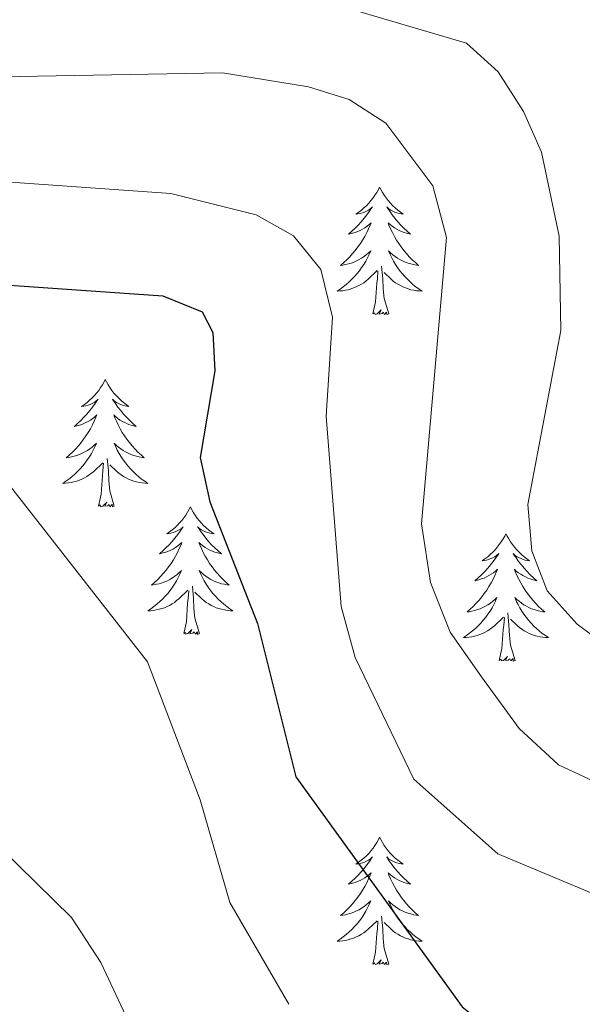
# Model space of a CAD drawing. Units: metres. Extents: x 607365 to 611866, y 4677969 to 4681008.
# Drawn here: x 609157 to 609210, y 4678470 to 4678562 of the extents above; entities that cross this region are included whole.
import ezdxf

# ---------------------------------------------------------------- set-up
doc = ezdxf.new("R2010")
doc.units = ezdxf.units.M
doc.header["$MEASUREMENT"] = 0
for name, color, linetype, lineweight in [('Level 36', 19, 'Continuous', 40), ('Level 4', 36, 'Continuous', 30), ('Level 5', 36, 'Continuous', 0)]:
    doc.layers.add(name, color=color, linetype=linetype, lineweight=lineweight)

msp = doc.modelspace()

# ---------------------------------------------------------------- linework, layer by layer
at = {"layer": 'Level 36', "color": 92, "linetype": 'Continuous', "lineweight": 0}
for points in [[(609190.88, 4678546.65), (609190.77, 4678546.43), (609190.62, 4678546.16), (609190.45, 4678545.89), (609190.27, 4678545.64), (609190.07, 4678545.39), (609189.87, 4678545.15), (609189.65, 4678544.92), (609189.42, 4678544.71), (609189.18, 4678544.51), (609188.93, 4678544.31), (609188.67, 4678544.14), (609188.86, 4678544.16), (609189.07, 4678544.2), (609189.27, 4678544.25), (609189.46, 4678544.32), (609189.65, 4678544.41), (609189.83, 4678544.51), (609190.01, 4678544.62), (609190.21, 4678544.81), (609190.17, 4678544.74), (609189.94, 4678544.4), (609189.7, 4678544.06), (609189.44, 4678543.74), (609189.17, 4678543.42), (609188.89, 4678543.11), (609188.6, 4678542.82), (609188.3, 4678542.54), (609187.98, 4678542.27), (609188.11, 4678542.29), (609188.35, 4678542.35), (609188.59, 4678542.42), (609188.83, 4678542.51), (609189.06, 4678542.61), (609189.29, 4678542.73), (609189.5, 4678542.86), (609189.71, 4678543.01), (609189.91, 4678543.16), (609190.09, 4678543.33), (609190, 4678543.11), (609189.85, 4678542.75), (609189.68, 4678542.4), (609189.49, 4678542.05), (609189.29, 4678541.71), (609189.08, 4678541.38), (609188.85, 4678541.06), (609188.61, 4678540.74), (609188.36, 4678540.44), (609188.1, 4678540.15), (609187.82, 4678539.87), (609187.54, 4678539.6), (609187.24, 4678539.34), (609187.44, 4678539.37), (609187.7, 4678539.41), (609187.97, 4678539.47), (609188.23, 4678539.55), (609188.48, 4678539.65), (609188.73, 4678539.76), (609188.97, 4678539.88), (609189.2, 4678540.02), (609189.43, 4678540.17), (609189.64, 4678540.33), (609189.85, 4678540.51), (609190.05, 4678540.69), (609189.9, 4678540.37)], [(609190.88, 4678546.65), (609190.99, 4678546.43), (609191.15, 4678546.16), (609191.32, 4678545.89), (609191.5, 4678545.64), (609191.69, 4678545.39), (609191.9, 4678545.15), (609192.12, 4678544.92), (609192.35, 4678544.71), (609192.59, 4678544.51), (609192.84, 4678544.31), (609193.1, 4678544.14), (609192.9, 4678544.16), (609192.7, 4678544.2), (609192.5, 4678544.25), (609192.3, 4678544.32), (609192.11, 4678544.41), (609191.93, 4678544.51), (609191.76, 4678544.62), (609191.55, 4678544.81), (609191.59, 4678544.74), (609191.83, 4678544.4), (609192.07, 4678544.06), (609192.32, 4678543.74), (609192.59, 4678543.42), (609192.87, 4678543.11), (609193.16, 4678542.82), (609193.47, 4678542.54), (609193.78, 4678542.27), (609193.65, 4678542.29), (609193.41, 4678542.35), (609193.17, 4678542.42), (609192.93, 4678542.51), (609192.7, 4678542.61), (609192.48, 4678542.73), (609192.26, 4678542.86), (609192.05, 4678543.01), (609191.86, 4678543.16), (609191.67, 4678543.33), (609191.76, 4678543.11), (609191.91, 4678542.75), (609192.09, 4678542.4), (609192.27, 4678542.05), (609192.47, 4678541.71), (609192.68, 4678541.38), (609192.91, 4678541.06), (609193.15, 4678540.74), (609193.4, 4678540.44), (609193.66, 4678540.15), (609193.94, 4678539.87), (609194.23, 4678539.6), (609194.52, 4678539.34), (609194.33, 4678539.37), (609194.06, 4678539.41), (609193.8, 4678539.47), (609193.54, 4678539.55), (609193.28, 4678539.65), (609193.03, 4678539.76), (609192.79, 4678539.88), (609192.56, 4678540.02), (609192.33, 4678540.17), (609192.12, 4678540.33), (609191.91, 4678540.51), (609191.72, 4678540.69), (609191.86, 4678540.37)], [(609189.905, 4678540.366), (609189.754, 4678540.046), (609189.584, 4678539.726), (609189.404, 4678539.426), (609189.204, 4678539.126), (609188.994, 4678538.836), (609188.774, 4678538.566), (609188.534, 4678538.296), (609188.294, 4678538.036), (609188.034, 4678537.786), (609187.764, 4678537.556), (609187.484, 4678537.336), (609187.194, 4678537.127), (609186.904, 4678536.937), (609187.174, 4678536.947), (609187.434, 4678536.967), (609187.694, 4678537.006), (609187.954, 4678537.066), (609188.214, 4678537.136), (609188.454, 4678537.226), (609188.704, 4678537.326), (609188.944, 4678537.446), (609189.174, 4678537.576), (609189.394, 4678537.716), (609189.604, 4678537.876), (609189.814, 4678538.046), (609190.654, 4678538.846)], [(609191.865, 4678540.366), (609192.015, 4678540.046), (609192.184, 4678539.726), (609192.374, 4678539.426), (609192.564, 4678539.126), (609192.774, 4678538.835), (609192.994, 4678538.565), (609193.234, 4678538.295), (609193.484, 4678538.035), (609193.734, 4678537.785), (609194.004, 4678537.555), (609194.284, 4678537.335), (609194.574, 4678537.125), (609194.864, 4678536.935), (609194.604, 4678536.945), (609194.334, 4678536.965), (609194.074, 4678537.005), (609193.814, 4678537.065), (609193.564, 4678537.135), (609193.314, 4678537.225), (609193.064, 4678537.326), (609192.834, 4678537.446), (609192.594, 4678537.576), (609192.374, 4678537.716), (609192.164, 4678537.876), (609191.964, 4678538.046), (609191.304, 4678538.666)], [(609191.73, 4678534.8), (609191.3, 4678536.24), (609191.21, 4678537.15), (609191.17, 4678538.09), (609191.06, 4678539.26)], [(609190.26, 4678534.8), (609190.51, 4678535.92), (609190.62, 4678537.66), (609190.67, 4678538.09), (609190.73, 4678538.82)], [(609191.73, 4678534.8), (609191.56, 4678534.73), (609191.54, 4678534.97), (609191.35, 4678534.75), (609191.23, 4678534.95), (609191.11, 4678534.85), (609190.84, 4678534.79), (609191.03, 4678535.19), (609190.65, 4678534.81), (609190.46, 4678534.75), (609190.42, 4678534.91), (609190.26, 4678534.8)], [(609165.22, 4678528.67), (609165.11, 4678528.45), (609164.96, 4678528.17), (609164.79, 4678527.91), (609164.61, 4678527.65), (609164.41, 4678527.4), (609164.21, 4678527.16), (609163.99, 4678526.94), (609163.76, 4678526.72), (609163.52, 4678526.52), (609163.27, 4678526.33), (609163.01, 4678526.15), (609163.21, 4678526.17), (609163.41, 4678526.21), (609163.61, 4678526.27), (609163.8, 4678526.33), (609163.99, 4678526.42), (609164.17, 4678526.52), (609164.35, 4678526.63), (609164.55, 4678526.82), (609164.51, 4678526.76), (609164.28, 4678526.41), (609164.04, 4678526.08), (609163.78, 4678525.75), (609163.51, 4678525.43), (609163.23, 4678525.13), (609162.94, 4678524.83), (609162.64, 4678524.55), (609162.33, 4678524.28), (609162.45, 4678524.3), (609162.69, 4678524.36), (609162.94, 4678524.43), (609163.17, 4678524.52), (609163.4, 4678524.63), (609163.63, 4678524.74), (609163.84, 4678524.87), (609164.05, 4678525.02), (609164.25, 4678525.18), (609164.43, 4678525.35), (609164.35, 4678525.13), (609164.19, 4678524.76), (609164.02, 4678524.41), (609163.83, 4678524.06), (609163.63, 4678523.72), (609163.42, 4678523.39), (609163.19, 4678523.07), (609162.96, 4678522.76), (609162.71, 4678522.45), (609162.44, 4678522.16), (609162.17, 4678521.88), (609161.88, 4678521.61), (609161.58, 4678521.35), (609161.78, 4678521.38), (609162.05, 4678521.43), (609162.31, 4678521.49), (609162.57, 4678521.57), (609162.82, 4678521.66), (609163.07, 4678521.77), (609163.31, 4678521.89), (609163.55, 4678522.03), (609163.77, 4678522.18), (609163.99, 4678522.35), (609164.19, 4678522.52), (609164.39, 4678522.71), (609164.25, 4678522.38)], [(609165.22, 4678528.67), (609165.33, 4678528.45), (609165.49, 4678528.17), (609165.66, 4678527.91), (609165.84, 4678527.65), (609166.03, 4678527.4), (609166.24, 4678527.16), (609166.46, 4678526.94), (609166.69, 4678526.72), (609166.93, 4678526.52), (609167.18, 4678526.33), (609167.44, 4678526.15), (609167.24, 4678526.17), (609167.04, 4678526.21), (609166.84, 4678526.27), (609166.64, 4678526.33), (609166.45, 4678526.42), (609166.27, 4678526.52), (609166.1, 4678526.63), (609165.89, 4678526.82), (609165.94, 4678526.76), (609166.17, 4678526.41), (609166.41, 4678526.08), (609166.67, 4678525.75), (609166.93, 4678525.43), (609167.21, 4678525.13), (609167.51, 4678524.83), (609167.81, 4678524.55), (609168.12, 4678524.28), (609168, 4678524.3), (609167.75, 4678524.36), (609167.51, 4678524.43), (609167.27, 4678524.52), (609167.04, 4678524.63), (609166.82, 4678524.74), (609166.6, 4678524.87), (609166.4, 4678525.02), (609166.2, 4678525.18), (609166.01, 4678525.35), (609166.1, 4678525.13), (609166.26, 4678524.76), (609166.43, 4678524.41), (609166.61, 4678524.06), (609166.81, 4678523.72), (609167.02, 4678523.39), (609167.25, 4678523.07), (609167.49, 4678522.76), (609167.74, 4678522.45), (609168.01, 4678522.16), (609168.28, 4678521.88), (609168.57, 4678521.61), (609168.86, 4678521.35), (609168.67, 4678521.38), (609168.4, 4678521.43), (609168.14, 4678521.49), (609167.88, 4678521.57), (609167.62, 4678521.66), (609167.38, 4678521.77), (609167.13, 4678521.89), (609166.9, 4678522.03), (609166.68, 4678522.18), (609166.46, 4678522.35), (609166.25, 4678522.52), (609166.06, 4678522.71), (609166.2, 4678522.38)], [(609164.251, 4678522.381), (609164.091, 4678522.061), (609163.921, 4678521.751), (609163.741, 4678521.441), (609163.541, 4678521.151), (609163.331, 4678520.862), (609163.111, 4678520.582), (609162.871, 4678520.312), (609162.631, 4678520.052), (609162.371, 4678519.812), (609162.101, 4678519.572), (609161.821, 4678519.352), (609161.53, 4678519.142), (609161.24, 4678518.952), (609161.51, 4678518.962), (609161.77, 4678518.992), (609162.03, 4678519.032), (609162.291, 4678519.082), (609162.551, 4678519.162), (609162.801, 4678519.242), (609163.041, 4678519.352), (609163.281, 4678519.462), (609163.511, 4678519.592), (609163.731, 4678519.742), (609163.941, 4678519.901), (609164.151, 4678520.071), (609164.991, 4678520.871)], [(609166.201, 4678522.381), (609166.351, 4678522.061), (609166.521, 4678521.751), (609166.711, 4678521.441), (609166.901, 4678521.151), (609167.111, 4678520.861), (609167.341, 4678520.581), (609167.571, 4678520.311), (609167.821, 4678520.051), (609168.081, 4678519.811), (609168.351, 4678519.571), (609168.621, 4678519.351), (609168.911, 4678519.141), (609169.201, 4678518.951), (609168.941, 4678518.961), (609168.671, 4678518.991), (609168.411, 4678519.031), (609168.151, 4678519.081), (609167.901, 4678519.161), (609167.651, 4678519.241), (609167.411, 4678519.351), (609167.171, 4678519.461), (609166.941, 4678519.591), (609166.711, 4678519.741), (609166.501, 4678519.901), (609166.301, 4678520.071), (609165.641, 4678520.691)], [(609166.07, 4678516.82), (609165.65, 4678518.26), (609165.55, 4678519.16), (609165.51, 4678520.11), (609165.41, 4678521.27)], [(609164.6, 4678516.82), (609164.85, 4678517.93), (609164.96, 4678519.68), (609165.01, 4678520.11), (609165.07, 4678520.83)], [(609166.07, 4678516.82), (609165.9, 4678516.75), (609165.88, 4678516.99), (609165.69, 4678516.77), (609165.57, 4678516.97), (609165.45, 4678516.86), (609165.18, 4678516.81), (609165.37, 4678517.2), (609164.99, 4678516.82), (609164.8, 4678516.77), (609164.76, 4678516.93), (609164.6, 4678516.82)], [(609173.18, 4678516.75), (609173.07, 4678516.53), (609172.92, 4678516.25), (609172.75, 4678515.99), (609172.57, 4678515.73), (609172.37, 4678515.48), (609172.17, 4678515.25), (609171.95, 4678515.02), (609171.72, 4678514.8), (609171.48, 4678514.6), (609171.23, 4678514.41), (609170.97, 4678514.23), (609171.17, 4678514.25), (609171.37, 4678514.29), (609171.57, 4678514.35), (609171.76, 4678514.42), (609171.95, 4678514.5), (609172.13, 4678514.6), (609172.31, 4678514.71), (609172.51, 4678514.9), (609172.47, 4678514.84), (609172.24, 4678514.49), (609172, 4678514.16), (609171.74, 4678513.83), (609171.47, 4678513.51), (609171.19, 4678513.21), (609170.9, 4678512.92), (609170.6, 4678512.63), (609170.29, 4678512.36), (609170.41, 4678512.39), (609170.65, 4678512.44), (609170.9, 4678512.52), (609171.13, 4678512.6), (609171.36, 4678512.71), (609171.59, 4678512.83), (609171.8, 4678512.96), (609172.01, 4678513.1), (609172.21, 4678513.26), (609172.39, 4678513.43), (609172.31, 4678513.21), (609172.15, 4678512.85), (609171.98, 4678512.49), (609171.79, 4678512.14), (609171.59, 4678511.8), (609171.38, 4678511.47), (609171.15, 4678511.15), (609170.92, 4678510.84), (609170.67, 4678510.54), (609170.4, 4678510.24), (609170.13, 4678509.96), (609169.84, 4678509.69), (609169.54, 4678509.43), (609169.74, 4678509.46), (609170.01, 4678509.51), (609170.27, 4678509.57), (609170.53, 4678509.65), (609170.78, 4678509.74), (609171.03, 4678509.85), (609171.27, 4678509.97), (609171.51, 4678510.11), (609171.73, 4678510.26), (609171.95, 4678510.43), (609172.15, 4678510.6), (609172.35, 4678510.79), (609172.21, 4678510.46)], [(609173.18, 4678516.75), (609173.29, 4678516.53), (609173.45, 4678516.25), (609173.62, 4678515.99), (609173.8, 4678515.73), (609173.99, 4678515.48), (609174.2, 4678515.25), (609174.42, 4678515.02), (609174.65, 4678514.8), (609174.89, 4678514.6), (609175.14, 4678514.41), (609175.4, 4678514.23), (609175.2, 4678514.25), (609175, 4678514.29), (609174.8, 4678514.35), (609174.6, 4678514.42), (609174.41, 4678514.5), (609174.23, 4678514.6), (609174.06, 4678514.71), (609173.85, 4678514.9), (609173.9, 4678514.84), (609174.13, 4678514.49), (609174.37, 4678514.16), (609174.63, 4678513.83), (609174.89, 4678513.51), (609175.17, 4678513.21), (609175.47, 4678512.92), (609175.77, 4678512.63), (609176.08, 4678512.36), (609175.96, 4678512.39), (609175.71, 4678512.44), (609175.47, 4678512.52), (609175.23, 4678512.6), (609175, 4678512.71), (609174.78, 4678512.83), (609174.56, 4678512.96), (609174.36, 4678513.1), (609174.16, 4678513.26), (609173.97, 4678513.43), (609174.06, 4678513.21), (609174.22, 4678512.85), (609174.39, 4678512.49), (609174.57, 4678512.14), (609174.77, 4678511.8), (609174.98, 4678511.47), (609175.21, 4678511.15), (609175.45, 4678510.84), (609175.7, 4678510.54), (609175.97, 4678510.24), (609176.24, 4678509.96), (609176.53, 4678509.69), (609176.82, 4678509.43), (609176.63, 4678509.46), (609176.36, 4678509.51), (609176.1, 4678509.57), (609175.84, 4678509.65), (609175.58, 4678509.74), (609175.34, 4678509.85), (609175.09, 4678509.97), (609174.86, 4678510.11), (609174.64, 4678510.26), (609174.42, 4678510.43), (609174.21, 4678510.6), (609174.02, 4678510.79), (609174.16, 4678510.46)], [(609202.7, 4678514.24), (609202.59, 4678514.02), (609202.43, 4678513.75), (609202.26, 4678513.48), (609202.08, 4678513.22), (609201.89, 4678512.97), (609201.68, 4678512.74), (609201.46, 4678512.51), (609201.23, 4678512.29), (609200.99, 4678512.09), (609200.74, 4678511.9), (609200.48, 4678511.72), (609200.68, 4678511.75), (609200.88, 4678511.78), (609201.08, 4678511.84), (609201.28, 4678511.91), (609201.47, 4678511.99), (609201.65, 4678512.09), (609201.82, 4678512.2), (609202.03, 4678512.39), (609201.99, 4678512.33), (609201.75, 4678511.99), (609201.51, 4678511.65), (609201.26, 4678511.32), (609200.99, 4678511.01), (609200.71, 4678510.7), (609200.42, 4678510.41), (609200.11, 4678510.13), (609199.8, 4678509.85), (609199.92, 4678509.88), (609200.17, 4678509.93), (609200.41, 4678510.01), (609200.65, 4678510.1), (609200.88, 4678510.2), (609201.1, 4678510.32), (609201.32, 4678510.45), (609201.53, 4678510.59), (609201.72, 4678510.75), (609201.91, 4678510.92), (609201.82, 4678510.7), (609201.67, 4678510.34), (609201.49, 4678509.98), (609201.31, 4678509.64), (609201.11, 4678509.3), (609200.9, 4678508.97), (609200.67, 4678508.64), (609200.43, 4678508.33), (609200.18, 4678508.03), (609199.92, 4678507.74), (609199.64, 4678507.45), (609199.35, 4678507.19), (609199.06, 4678506.93), (609199.25, 4678506.95), (609199.52, 4678507), (609199.78, 4678507.06), (609200.04, 4678507.14), (609200.3, 4678507.23), (609200.55, 4678507.34), (609200.79, 4678507.47), (609201.02, 4678507.6), (609201.25, 4678507.75), (609201.46, 4678507.92), (609201.67, 4678508.09), (609201.86, 4678508.28), (609201.72, 4678507.95)], [(609202.7, 4678514.24), (609202.81, 4678514.02), (609202.96, 4678513.75), (609203.13, 4678513.48), (609203.31, 4678513.22), (609203.51, 4678512.97), (609203.71, 4678512.74), (609203.93, 4678512.51), (609204.16, 4678512.29), (609204.4, 4678512.09), (609204.65, 4678511.9), (609204.91, 4678511.72), (609204.72, 4678511.75), (609204.51, 4678511.78), (609204.31, 4678511.84), (609204.12, 4678511.91), (609203.93, 4678511.99), (609203.75, 4678512.09), (609203.57, 4678512.2), (609203.37, 4678512.39), (609203.41, 4678512.33), (609203.64, 4678511.99), (609203.88, 4678511.65), (609204.14, 4678511.32), (609204.41, 4678511.01), (609204.69, 4678510.7), (609204.98, 4678510.41), (609205.28, 4678510.12), (609205.6, 4678509.85), (609205.47, 4678509.88), (609205.23, 4678509.93), (609204.98, 4678510.01), (609204.75, 4678510.09), (609204.52, 4678510.2), (609204.29, 4678510.32), (609204.08, 4678510.45), (609203.87, 4678510.59), (609203.67, 4678510.75), (609203.49, 4678510.92), (609203.57, 4678510.7), (609203.73, 4678510.34), (609203.9, 4678509.98), (609204.09, 4678509.64), (609204.29, 4678509.3), (609204.5, 4678508.97), (609204.73, 4678508.64), (609204.97, 4678508.33), (609205.22, 4678508.03), (609205.48, 4678507.73), (609205.75, 4678507.45), (609206.04, 4678507.18), (609206.34, 4678506.93), (609206.14, 4678506.95), (609205.88, 4678507), (609205.61, 4678507.06), (609205.35, 4678507.14), (609205.1, 4678507.23), (609204.85, 4678507.34), (609204.61, 4678507.47), (609204.38, 4678507.6), (609204.15, 4678507.75), (609203.93, 4678507.92), (609203.73, 4678508.09), (609203.53, 4678508.28), (609203.67, 4678507.95)], [(609172.209, 4678510.461), (609172.049, 4678510.141), (609171.879, 4678509.831), (609171.699, 4678509.521), (609171.499, 4678509.231), (609171.289, 4678508.941), (609171.069, 4678508.661), (609170.829, 4678508.391), (609170.589, 4678508.131), (609170.329, 4678507.891), (609170.059, 4678507.651), (609169.779, 4678507.431), (609169.489, 4678507.221), (609169.199, 4678507.031), (609169.469, 4678507.041), (609169.729, 4678507.071), (609169.989, 4678507.111), (609170.249, 4678507.171), (609170.509, 4678507.241), (609170.759, 4678507.321), (609170.999, 4678507.431), (609171.239, 4678507.541), (609171.469, 4678507.671), (609171.689, 4678507.821), (609171.899, 4678507.981), (609172.109, 4678508.151), (609172.949, 4678508.951)], [(609174.159, 4678510.46), (609174.309, 4678510.14), (609174.479, 4678509.83), (609174.669, 4678509.52), (609174.859, 4678509.23), (609175.069, 4678508.94), (609175.299, 4678508.66), (609175.529, 4678508.39), (609175.779, 4678508.13), (609176.039, 4678507.89), (609176.309, 4678507.65), (609176.579, 4678507.43), (609176.869, 4678507.22), (609177.159, 4678507.03), (609176.899, 4678507.04), (609176.629, 4678507.07), (609176.369, 4678507.11), (609176.109, 4678507.17), (609175.859, 4678507.24), (609175.609, 4678507.32), (609175.369, 4678507.43), (609175.129, 4678507.54), (609174.899, 4678507.67), (609174.669, 4678507.82), (609174.459, 4678507.98), (609174.259, 4678508.15), (609173.599, 4678508.77)], [(609172.56, 4678504.9), (609172.81, 4678506.01), (609172.92, 4678507.76), (609172.97, 4678508.19), (609173.03, 4678508.91)], [(609174.03, 4678504.9), (609173.61, 4678506.34), (609173.51, 4678507.24), (609173.47, 4678508.19), (609173.37, 4678509.35)], [(609201.72, 4678507.946), (609201.57, 4678507.626), (609201.4, 4678507.316), (609201.21, 4678507.006), (609201.019, 4678506.716), (609200.809, 4678506.426), (609200.579, 4678506.146), (609200.349, 4678505.876), (609200.099, 4678505.626), (609199.849, 4678505.376), (609199.579, 4678505.146), (609199.299, 4678504.926), (609199.009, 4678504.716), (609198.719, 4678504.526), (609198.979, 4678504.526), (609199.249, 4678504.556), (609199.509, 4678504.596), (609199.769, 4678504.656), (609200.019, 4678504.726), (609200.269, 4678504.816), (609200.519, 4678504.916), (609200.749, 4678505.026), (609200.979, 4678505.166), (609201.209, 4678505.306), (609201.419, 4678505.466), (609201.619, 4678505.636), (609202.469, 4678506.436)], [(609203.67, 4678507.945), (609203.83, 4678507.625), (609204, 4678507.315), (609204.18, 4678507.005), (609204.38, 4678506.715), (609204.59, 4678506.425), (609204.809, 4678506.145), (609205.049, 4678505.875), (609205.289, 4678505.625), (609205.549, 4678505.375), (609205.819, 4678505.145), (609206.099, 4678504.925), (609206.389, 4678504.715), (609206.679, 4678504.525), (609206.409, 4678504.535), (609206.149, 4678504.555), (609205.889, 4678504.595), (609205.629, 4678504.655), (609205.369, 4678504.725), (609205.119, 4678504.815), (609204.879, 4678504.915), (609204.639, 4678505.025), (609204.409, 4678505.165), (609204.189, 4678505.305), (609203.979, 4678505.465), (609203.769, 4678505.635), (609203.119, 4678506.255)], [(609202.08, 4678502.39), (609202.32, 4678503.51), (609202.44, 4678505.25), (609202.49, 4678505.68), (609202.55, 4678506.41)], [(609203.55, 4678502.39), (609203.12, 4678503.83), (609203.03, 4678504.73), (609202.98, 4678505.68), (609202.88, 4678506.85)], [(609174.03, 4678504.9), (609173.86, 4678504.83), (609173.84, 4678505.07), (609173.65, 4678504.85), (609173.53, 4678505.05), (609173.41, 4678504.94), (609173.14, 4678504.89), (609173.33, 4678505.28), (609172.95, 4678504.9), (609172.76, 4678504.85), (609172.72, 4678505.01), (609172.56, 4678504.9)], [(609203.55, 4678502.39), (609203.37, 4678502.32), (609203.36, 4678502.56), (609203.17, 4678502.34), (609203.05, 4678502.54), (609202.92, 4678502.43), (609202.65, 4678502.38), (609202.85, 4678502.77), (609202.47, 4678502.39), (609202.28, 4678502.34), (609202.24, 4678502.5), (609202.08, 4678502.39)], [(609190.88, 4678485.85), (609190.77, 4678485.64), (609190.61, 4678485.36), (609190.45, 4678485.09), (609190.27, 4678484.84), (609190.07, 4678484.59), (609189.86, 4678484.35), (609189.65, 4678484.13), (609189.41, 4678483.91), (609189.17, 4678483.71), (609188.92, 4678483.52), (609188.66, 4678483.34), (609188.86, 4678483.36), (609189.07, 4678483.4), (609189.27, 4678483.45), (609189.46, 4678483.52), (609189.65, 4678483.61), (609189.83, 4678483.71), (609190, 4678483.82), (609190.21, 4678484.01), (609190.17, 4678483.95), (609189.94, 4678483.6), (609189.69, 4678483.26), (609189.44, 4678482.94), (609189.17, 4678482.62), (609188.89, 4678482.32), (609188.6, 4678482.02), (609188.3, 4678481.74), (609187.98, 4678481.47), (609188.11, 4678481.49), (609188.35, 4678481.55), (609188.59, 4678481.62), (609188.83, 4678481.71), (609189.06, 4678481.81), (609189.29, 4678481.93), (609189.5, 4678482.06), (609189.71, 4678482.21), (609189.91, 4678482.37), (609190.09, 4678482.53), (609190, 4678482.31), (609189.85, 4678481.95), (609189.68, 4678481.6), (609189.49, 4678481.25), (609189.29, 4678480.91), (609189.08, 4678480.58), (609188.85, 4678480.26), (609188.61, 4678479.95), (609188.36, 4678479.64), (609188.1, 4678479.35), (609187.82, 4678479.07), (609187.54, 4678478.8), (609187.24, 4678478.54), (609187.43, 4678478.57), (609187.7, 4678478.61), (609187.97, 4678478.68), (609188.22, 4678478.76), (609188.48, 4678478.85), (609188.73, 4678478.96), (609188.97, 4678479.08), (609189.2, 4678479.22), (609189.43, 4678479.37), (609189.64, 4678479.53), (609189.85, 4678479.71), (609190.05, 4678479.9), (609189.9, 4678479.57)], [(609190.88, 4678485.85), (609190.99, 4678485.64), (609191.15, 4678485.36), (609191.31, 4678485.09), (609191.5, 4678484.84), (609191.69, 4678484.59), (609191.9, 4678484.35), (609192.12, 4678484.13), (609192.35, 4678483.91), (609192.59, 4678483.71), (609192.84, 4678483.52), (609193.1, 4678483.34), (609192.9, 4678483.36), (609192.7, 4678483.4), (609192.5, 4678483.45), (609192.3, 4678483.52), (609192.11, 4678483.61), (609191.93, 4678483.71), (609191.76, 4678483.82), (609191.55, 4678484.01), (609191.59, 4678483.95), (609191.82, 4678483.6), (609192.07, 4678483.26), (609192.32, 4678482.94), (609192.59, 4678482.62), (609192.87, 4678482.32), (609193.16, 4678482.02), (609193.47, 4678481.74), (609193.78, 4678481.47), (609193.65, 4678481.49), (609193.41, 4678481.55), (609193.17, 4678481.62), (609192.93, 4678481.71), (609192.7, 4678481.81), (609192.48, 4678481.93), (609192.26, 4678482.06), (609192.05, 4678482.21), (609191.86, 4678482.37), (609191.67, 4678482.53), (609191.76, 4678482.31), (609191.91, 4678481.95), (609192.09, 4678481.6), (609192.27, 4678481.25), (609192.47, 4678480.91), (609192.68, 4678480.58), (609192.91, 4678480.26), (609193.15, 4678479.95), (609193.4, 4678479.64), (609193.66, 4678479.35), (609193.94, 4678479.07), (609194.22, 4678478.8), (609194.52, 4678478.54), (609194.33, 4678478.57), (609194.06, 4678478.61), (609193.79, 4678478.68), (609193.54, 4678478.76), (609193.28, 4678478.85), (609193.03, 4678478.96), (609192.79, 4678479.08), (609192.56, 4678479.22), (609192.33, 4678479.37), (609192.12, 4678479.53), (609191.91, 4678479.71), (609191.72, 4678479.9), (609191.86, 4678479.57)], [(609189.905, 4678479.569), (609189.755, 4678479.249), (609189.585, 4678478.929), (609189.405, 4678478.629), (609189.205, 4678478.329), (609188.995, 4678478.049), (609188.775, 4678477.769), (609188.535, 4678477.5), (609188.295, 4678477.24), (609188.035, 4678477), (609187.764, 4678476.76), (609187.484, 4678476.54), (609187.194, 4678476.33), (609186.904, 4678476.14), (609187.174, 4678476.15), (609187.434, 4678476.17), (609187.694, 4678476.21), (609187.954, 4678476.27), (609188.204, 4678476.34), (609188.454, 4678476.43), (609188.704, 4678476.53), (609188.944, 4678476.649), (609189.175, 4678476.779), (609189.395, 4678476.929), (609189.605, 4678477.079), (609189.805, 4678477.249), (609190.655, 4678478.049)], [(609191.855, 4678479.569), (609192.015, 4678479.249), (609192.185, 4678478.929), (609192.365, 4678478.629), (609192.565, 4678478.329), (609192.775, 4678478.049), (609192.995, 4678477.769), (609193.235, 4678477.499), (609193.475, 4678477.239), (609193.735, 4678476.999), (609194.005, 4678476.759), (609194.285, 4678476.539), (609194.575, 4678476.329), (609194.865, 4678476.139), (609194.595, 4678476.149), (609194.335, 4678476.169), (609194.075, 4678476.209), (609193.815, 4678476.269), (609193.565, 4678476.339), (609193.315, 4678476.429), (609193.065, 4678476.529), (609192.825, 4678476.649), (609192.595, 4678476.779), (609192.375, 4678476.929), (609192.165, 4678477.079), (609191.965, 4678477.249), (609191.305, 4678477.869)], [(609190.26, 4678474), (609190.51, 4678475.12), (609190.62, 4678476.86), (609190.67, 4678477.3), (609190.73, 4678478.02)], [(609191.73, 4678474), (609191.3, 4678475.44), (609191.21, 4678476.35), (609191.17, 4678477.3), (609191.06, 4678478.46)], [(609191.73, 4678474), (609191.56, 4678473.94), (609191.54, 4678474.17), (609191.35, 4678473.95), (609191.23, 4678474.16), (609191.11, 4678474.05), (609190.84, 4678473.99), (609191.03, 4678474.39), (609190.65, 4678474.01), (609190.46, 4678473.95), (609190.42, 4678474.11), (609190.26, 4678474)]]:
    msp.add_lwpolyline(points, dxfattribs=at)
at = {"layer": 'Level 4', "color": 36, "linetype": 'Continuous', "lineweight": 30}
msp.add_polyline3d([(609095.25, 4678559.1, 350), (609098.38, 4678553.03, 350), (609100.93, 4678551.28, 350), (609104.2, 4678550.73, 350), (609108.18, 4678551.05, 350), (609112.25, 4678552.46, 350), (609116.42, 4678553.06, 350), (609117.72, 4678551.87, 350), (609120.71, 4678545.11, 350), (609123.41, 4678542.17, 350), (609138.58, 4678535.58, 350), (609149.53, 4678537.95, 350), (609170.6, 4678536.5, 350), (609174.3, 4678534.98, 350), (609175.27, 4678533.06, 350), (609175.48, 4678529.49, 350), (609174.11, 4678521.36, 350), (609175, 4678517.23, 350), (609179.47, 4678505.83, 350), (609183.05, 4678491.51, 350), (609198.62, 4678469.99, 350), (609210.94, 4678460.25, 350)], dxfattribs=at)
at = {"layer": 'Level 5', "color": 36, "linetype": 'Continuous', "lineweight": 0}
for points in [[(609054.126, 4678567.908, 340), (609057.485, 4678560.518, 340), (609064.173, 4678550.027, 340), (609067.533, 4678547.347, 340), (609071.173, 4678545.666, 340), (609079.963, 4678544.445, 340), (609083.682, 4678542.974, 340), (609096.311, 4678531.613, 340), (609126.428, 4678510.158, 340), (609147.136, 4678492.966, 340), (609162.054, 4678478.344, 340), (609164.794, 4678474.154, 340), (609173.731, 4678455.113, 340), (609176.389, 4678444.433, 340), (609179.968, 4678434.363, 340), (609194.815, 4678412.572, 340), (609197.871, 4678391.773, 340), (609197.611, 4678390.563, 340)], [(609065.026, 4678568.536, 345), (609067.635, 4678560.666, 345), (609069.874, 4678557.356, 345), (609073.094, 4678555.315, 345), (609076.874, 4678554.005, 345), (609081.084, 4678553.114, 345), (609085.204, 4678553.063, 345), (609088.754, 4678551.653, 345), (609096.923, 4678543.332, 345), (609100.663, 4678541.631, 345), (609113.092, 4678539.129, 345), (609124.052, 4678533.388, 345), (609134.311, 4678526.686, 345), (609154.431, 4678521.103, 345), (609169.158, 4678502.262, 345), (609174.096, 4678489.341, 345), (609176.875, 4678479.751, 345), (609182.393, 4678470.231, 345)], [(609227.67, 4678483.26, 360), (609207.6, 4678492.64, 360), (609203.93, 4678496.04, 360), (609200.4, 4678500.85, 360), (609197.49, 4678505.03, 360), (609195.63, 4678509.67, 360), (609194.8, 4678515.18, 360), (609197.14, 4678541.93, 360), (609195.87, 4678546.78, 360), (609191.47, 4678552.65, 360), (609188.05, 4678554.85, 360), (609184.24, 4678556.04, 360), (609176.2, 4678557.33, 360), (609134.65, 4678556.61, 360), (609130.89, 4678557.96, 360), (609127.53, 4678560.23, 360), (609121.69, 4678566.23, 360)], [(609216.47, 4678478.21, 355), (609201.95, 4678484.29, 355), (609194.08, 4678491.3, 355), (609188.6, 4678502.65, 355), (609187.28, 4678507.45, 355), (609185.89, 4678525.23, 355), (609186.48, 4678534.49, 355), (609185.4, 4678538.96, 355), (609182.83, 4678542.11, 355), (609179.34, 4678544.07, 355), (609171.36, 4678546.05, 355), (609133.37, 4678548.74, 355), (609129.34, 4678549.69, 355), (609125.69, 4678551.55, 355), (609119.79, 4678557.11, 355), (609116.26, 4678558.99, 355), (609108.93, 4678558.87, 355), (609105.06, 4678559.85, 355), (609098.29, 4678565.16, 355)], [(609216.07, 4678500.79, 365), (609209.36, 4678505.77, 365), (609206.54, 4678508.91, 365), (609205.12, 4678512.63, 365), (609204.74, 4678516.96, 365), (609207.84, 4678533.24, 365), (609207.68, 4678542.07, 365), (609206.04, 4678549.94, 365), (609204.33, 4678553.73, 365), (609201.97, 4678557.43, 365), (609199, 4678560.12, 365), (609187.05, 4678563.64, 365)]]:
    msp.add_polyline3d(points, dxfattribs=at)

doc.saveas('drawing.dxf')
